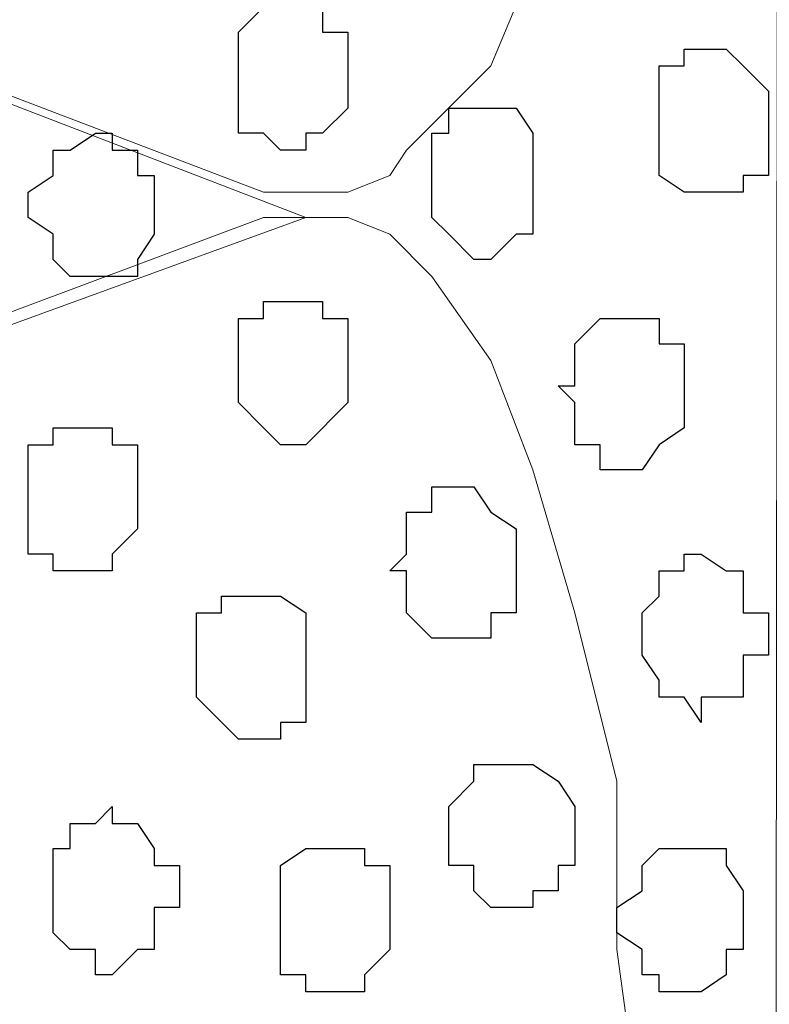
# Model space of a CAD drawing. Units: centimetres. Extents: x -8.7 to 9.3, y -9.1 to 13.4.
# Drawn here: x -1.5 to -1.3, y -1.8 to -1.5 of the extents above; entities that cross this region are included whole.
import ezdxf

# ---------------------------------------------------------------- set-up
doc = ezdxf.new("R2010")
doc.units = ezdxf.units.CM
doc.header["$MEASUREMENT"] = 0
doc.layers.add('Layer 1', color=7, linetype='Continuous')

msp = doc.modelspace()

# ---------------------------------------------------------------- linework, layer by layer
at = {"layer": 'Layer 1', "lineweight": 9}
for points, knots in [([(-2.15124, -3.59481), (-2.15124, -3.59481), (-2.15124, 0.09878), (-2.15124, 0.09878), (-2.15124, 0.09878), (-2.15124, 0.09878), (-1.30276, 0.09878), (-1.30276, 0.09878), (-1.30276, 0.09878), (-1.30276, 0.09878), (-1.30669, -3.59481), (-1.30669, -3.59481), (-1.30669, -3.59481), (-1.30669, -3.59481), (-2.15124, -3.59481), (-2.15124, -3.59481)], [0, 0, 0, 0, 0.25, 0.25, 0.25, 0.25, 0.5, 0.5, 0.5, 0.5, 0.75, 0.75, 0.75, 0.75, 1, 1, 1, 1]), ([(-2.03906, -1.31939), (-2.03906, -1.31939), (-1.43369, -1.09714), (-1.43369, -1.09714), (-1.43369, -1.09714), (-1.43369, -1.09714), (-1.42311, -1.09291), (-1.42311, -1.09291), (-1.42311, -1.09291), (-1.42311, -1.09291), (-1.41252, -1.09714), (-1.41252, -1.09714), (-1.41252, -1.09714), (-1.41252, -1.09714), (-1.40194, -1.09714), (-1.40194, -1.09714), (-1.40194, -1.09714), (-1.40194, -1.09714), (-1.39136, -1.10772), (-1.39136, -1.10772), (-1.39136, -1.10772), (-1.39136, -1.10772), (-1.37654, -1.12889), (-1.37654, -1.12889), (-1.37654, -1.12889), (-1.37654, -1.12889), (-1.36596, -1.15641), (-1.36596, -1.15641), (-1.36596, -1.15641), (-1.36596, -1.15641), (-1.35537, -1.19239), (-1.35537, -1.19239), (-1.35537, -1.19239), (-1.35537, -1.19239), (-1.34902, -1.23472), (-1.34902, -1.23472), (-1.34902, -1.23472), (-1.34902, -1.23472), (-1.34479, -1.27706), (-1.34479, -1.27706), (-1.34479, -1.27706), (-1.34479, -1.27706), (-1.34479, -1.37231), (-1.34479, -1.37231), (-1.34479, -1.37231), (-1.34479, -1.37231), (-1.34902, -1.41464), (-1.34902, -1.41464), (-1.34902, -1.41464), (-1.34902, -1.41464), (-1.35537, -1.45697), (-1.35537, -1.45697), (-1.35537, -1.45697), (-1.35537, -1.45697), (-1.36596, -1.49296), (-1.36596, -1.49296), (-1.36596, -1.49296), (-1.36596, -1.49296), (-1.37654, -1.51836), (-1.37654, -1.51836), (-1.37654, -1.51836), (-1.37654, -1.51836), (-1.39771, -1.53952), (-1.39771, -1.53952), (-1.39771, -1.53952), (-1.39771, -1.53952), (-1.40194, -1.54587), (-1.40194, -1.54587), (-1.40194, -1.54587), (-1.40194, -1.54587), (-1.41252, -1.55011), (-1.41252, -1.55011), (-1.41252, -1.55011), (-1.41252, -1.55011), (-1.43369, -1.55011), (-1.43369, -1.55011), (-1.43369, -1.55011), (-1.43369, -1.55011), (-2.03906, -1.31939), (-2.03906, -1.31939)], [0, 0, 0, 0, 0.05, 0.05, 0.05, 0.05, 0.1, 0.1, 0.1, 0.1, 0.15, 0.15, 0.15, 0.15, 0.2, 0.2, 0.2, 0.2, 0.25, 0.25, 0.25, 0.25, 0.3, 0.3, 0.3, 0.3, 0.35, 0.35, 0.35, 0.35, 0.4, 0.4, 0.4, 0.4, 0.45, 0.45, 0.45, 0.45, 0.5, 0.5, 0.5, 0.5, 0.55, 0.55, 0.55, 0.55, 0.6, 0.6, 0.6, 0.6, 0.65, 0.65, 0.65, 0.65, 0.7, 0.7, 0.7, 0.7, 0.75, 0.75, 0.75, 0.75, 0.8, 0.8, 0.8, 0.8, 0.85, 0.85, 0.85, 0.85, 0.9, 0.9, 0.9, 0.9, 0.95, 0.95, 0.95, 0.95, 1, 1, 1, 1]), ([(-1.42311, -1.55646), (-1.42311, -1.55646), (-2.02847, -1.32362), (-2.02847, -1.32362), (-2.02847, -1.32362), (-2.02847, -1.32362), (-2.03906, -1.31939), (-2.03906, -1.31939), (-2.03906, -1.31939), (-2.03906, -1.31939), (-2.04964, -1.32362), (-2.04964, -1.32362), (-2.04964, -1.32362), (-2.04964, -1.32362), (-2.06022, -1.32362), (-2.06022, -1.32362), (-2.06022, -1.32362), (-2.06022, -1.32362), (-2.07081, -1.33421), (-2.07081, -1.33421), (-2.07081, -1.33421), (-2.07081, -1.33421), (-2.08774, -1.35537), (-2.08774, -1.35537), (-2.08774, -1.35537), (-2.08774, -1.35537), (-2.09832, -1.38289), (-2.09832, -1.38289), (-2.09832, -1.38289), (-2.09832, -1.38289), (-2.10891, -1.41887), (-2.10891, -1.41887), (-2.10891, -1.41887), (-2.10891, -1.41887), (-2.11949, -1.46121), (-2.11949, -1.46121), (-2.11949, -1.46121), (-2.11949, -1.46121), (-2.12372, -1.50989), (-2.12372, -1.50989), (-2.12372, -1.50989), (-2.12372, -1.50989), (-2.12372, -1.59879), (-2.12372, -1.59879), (-2.12372, -1.59879), (-2.12372, -1.59879), (-2.11949, -1.64112), (-2.11949, -1.64112), (-2.11949, -1.64112), (-2.11949, -1.64112), (-2.10891, -1.68346), (-2.10891, -1.68346), (-2.10891, -1.68346), (-2.10891, -1.68346), (-2.09832, -1.71944), (-2.09832, -1.71944), (-2.09832, -1.71944), (-2.09832, -1.71944), (-2.08774, -1.74696), (-2.08774, -1.74696), (-2.08774, -1.74696), (-2.08774, -1.74696), (-2.07081, -1.76601), (-2.07081, -1.76601), (-2.07081, -1.76601), (-2.07081, -1.76601), (-2.06022, -1.77659), (-2.06022, -1.77659), (-2.06022, -1.77659), (-2.06022, -1.77659), (-2.02847, -1.77659), (-2.02847, -1.77659), (-2.02847, -1.77659), (-2.02847, -1.77659), (-1.42311, -1.55646), (-1.42311, -1.55646)], [0, 0, 0, 0, 0.052632, 0.052632, 0.052632, 0.052632, 0.105263, 0.105263, 0.105263, 0.105263, 0.157895, 0.157895, 0.157895, 0.157895, 0.210526, 0.210526, 0.210526, 0.210526, 0.263158, 0.263158, 0.263158, 0.263158, 0.315789, 0.315789, 0.315789, 0.315789, 0.368421, 0.368421, 0.368421, 0.368421, 0.421053, 0.421053, 0.421053, 0.421053, 0.473684, 0.473684, 0.473684, 0.473684, 0.526316, 0.526316, 0.526316, 0.526316, 0.578947, 0.578947, 0.578947, 0.578947, 0.631579, 0.631579, 0.631579, 0.631579, 0.684211, 0.684211, 0.684211, 0.684211, 0.736842, 0.736842, 0.736842, 0.736842, 0.789474, 0.789474, 0.789474, 0.789474, 0.842105, 0.842105, 0.842105, 0.842105, 0.894737, 0.894737, 0.894737, 0.894737, 0.947368, 0.947368, 0.947368, 0.947368, 1, 1, 1, 1]), ([(-2.03906, -1.78294), (-2.03906, -1.78294), (-1.43369, -1.55646), (-1.43369, -1.55646), (-1.43369, -1.55646), (-1.43369, -1.55646), (-1.41252, -1.55646), (-1.41252, -1.55646), (-1.41252, -1.55646), (-1.41252, -1.55646), (-1.40194, -1.56069), (-1.40194, -1.56069), (-1.40194, -1.56069), (-1.40194, -1.56069), (-1.39136, -1.57127), (-1.39136, -1.57127), (-1.39136, -1.57127), (-1.39136, -1.57127), (-1.37654, -1.59244), (-1.37654, -1.59244), (-1.37654, -1.59244), (-1.37654, -1.59244), (-1.36596, -1.61996), (-1.36596, -1.61996), (-1.36596, -1.61996), (-1.36596, -1.61996), (-1.35537, -1.65594), (-1.35537, -1.65594), (-1.35537, -1.65594), (-1.35537, -1.65594), (-1.34479, -1.69827), (-1.34479, -1.69827), (-1.34479, -1.69827), (-1.34479, -1.69827), (-1.34479, -1.74061), (-1.34479, -1.74061), (-1.34479, -1.74061), (-1.34479, -1.74061), (-1.33844, -1.78717), (-1.33844, -1.78717), (-1.33844, -1.78717), (-1.33844, -1.78717), (-1.34479, -1.83586), (-1.34479, -1.83586), (-1.34479, -1.83586), (-1.34479, -1.83586), (-1.34479, -1.87819), (-1.34479, -1.87819), (-1.34479, -1.87819), (-1.34479, -1.87819), (-1.35537, -1.92052), (-1.35537, -1.92052), (-1.35537, -1.92052), (-1.35537, -1.92052), (-1.36596, -1.95651), (-1.36596, -1.95651), (-1.36596, -1.95651), (-1.36596, -1.95651), (-1.37654, -1.98402), (-1.37654, -1.98402), (-1.37654, -1.98402), (-1.37654, -1.98402), (-1.39136, -2.00519), (-1.39136, -2.00519), (-1.39136, -2.00519), (-1.39136, -2.00519), (-1.41252, -2.01366), (-1.41252, -2.01366), (-1.41252, -2.01366), (-1.41252, -2.01366), (-1.43369, -2.01366), (-1.43369, -2.01366), (-1.43369, -2.01366), (-1.43369, -2.01366), (-2.03906, -1.78294), (-2.03906, -1.78294)], [0, 0, 0, 0, 0.052632, 0.052632, 0.052632, 0.052632, 0.105263, 0.105263, 0.105263, 0.105263, 0.157895, 0.157895, 0.157895, 0.157895, 0.210526, 0.210526, 0.210526, 0.210526, 0.263158, 0.263158, 0.263158, 0.263158, 0.315789, 0.315789, 0.315789, 0.315789, 0.368421, 0.368421, 0.368421, 0.368421, 0.421053, 0.421053, 0.421053, 0.421053, 0.473684, 0.473684, 0.473684, 0.473684, 0.526316, 0.526316, 0.526316, 0.526316, 0.578947, 0.578947, 0.578947, 0.578947, 0.631579, 0.631579, 0.631579, 0.631579, 0.684211, 0.684211, 0.684211, 0.684211, 0.736842, 0.736842, 0.736842, 0.736842, 0.789474, 0.789474, 0.789474, 0.789474, 0.842105, 0.842105, 0.842105, 0.842105, 0.894737, 0.894737, 0.894737, 0.894737, 0.947368, 0.947368, 0.947368, 0.947368, 1, 1, 1, 1])]:
    msp.add_open_spline(points, degree=3, knots=knots, dxfattribs=at)
at = {"layer": 'Layer 1', "color": 251}
for points, knots in [([(-1.41252, -1.51836), (-1.41252, -1.51836), (-1.41252, -1.50989), (-1.41252, -1.50989), (-1.41252, -1.50989), (-1.41252, -1.50989), (-1.41887, -1.50989), (-1.41887, -1.50989), (-1.41887, -1.50989), (-1.41887, -1.50989), (-1.41887, -1.50354), (-1.41887, -1.50354), (-1.41887, -1.50354), (-1.41887, -1.50354), (-1.43369, -1.50354), (-1.43369, -1.50354), (-1.43369, -1.50354), (-1.43369, -1.50354), (-1.44004, -1.50989), (-1.44004, -1.50989), (-1.44004, -1.50989), (-1.44004, -1.50989), (-1.44004, -1.53529), (-1.44004, -1.53529), (-1.44004, -1.53529), (-1.44004, -1.53529), (-1.43369, -1.53529), (-1.43369, -1.53529), (-1.43369, -1.53529), (-1.43369, -1.53529), (-1.42946, -1.53952), (-1.42946, -1.53952), (-1.42946, -1.53952), (-1.42946, -1.53952), (-1.42311, -1.53952), (-1.42311, -1.53952), (-1.42311, -1.53952), (-1.42311, -1.53952), (-1.42311, -1.53529), (-1.42311, -1.53529), (-1.42311, -1.53529), (-1.42311, -1.53529), (-1.41887, -1.53529), (-1.41887, -1.53529), (-1.41887, -1.53529), (-1.41887, -1.53529), (-1.41252, -1.52894), (-1.41252, -1.52894), (-1.41252, -1.52894), (-1.41252, -1.52894), (-1.41252, -1.51836), (-1.41252, -1.51836)], [0, 0, 0, 0, 0.076923, 0.076923, 0.076923, 0.076923, 0.153846, 0.153846, 0.153846, 0.153846, 0.230769, 0.230769, 0.230769, 0.230769, 0.307692, 0.307692, 0.307692, 0.307692, 0.384615, 0.384615, 0.384615, 0.384615, 0.461538, 0.461538, 0.461538, 0.461538, 0.538462, 0.538462, 0.538462, 0.538462, 0.615385, 0.615385, 0.615385, 0.615385, 0.692308, 0.692308, 0.692308, 0.692308, 0.769231, 0.769231, 0.769231, 0.769231, 0.846154, 0.846154, 0.846154, 0.846154, 0.923077, 0.923077, 0.923077, 0.923077, 1, 1, 1, 1]), ([(-1.30669, -1.66229), (-1.30669, -1.66229), (-1.30669, -1.65594), (-1.30669, -1.65594), (-1.30669, -1.65594), (-1.30669, -1.65594), (-1.31304, -1.65594), (-1.31304, -1.65594), (-1.31304, -1.65594), (-1.31304, -1.65594), (-1.31304, -1.64536), (-1.31304, -1.64536), (-1.31304, -1.64536), (-1.31304, -1.64536), (-1.31727, -1.64536), (-1.31727, -1.64536), (-1.31727, -1.64536), (-1.31727, -1.64536), (-1.32362, -1.64112), (-1.32362, -1.64112), (-1.32362, -1.64112), (-1.32362, -1.64112), (-1.32786, -1.64112), (-1.32786, -1.64112), (-1.32786, -1.64112), (-1.32786, -1.64112), (-1.32786, -1.64536), (-1.32786, -1.64536), (-1.32786, -1.64536), (-1.32786, -1.64536), (-1.33421, -1.64536), (-1.33421, -1.64536), (-1.33421, -1.64536), (-1.33421, -1.64536), (-1.33421, -1.65171), (-1.33421, -1.65171), (-1.33421, -1.65171), (-1.33421, -1.65171), (-1.33844, -1.65594), (-1.33844, -1.65594), (-1.33844, -1.65594), (-1.33844, -1.65594), (-1.33844, -1.66652), (-1.33844, -1.66652), (-1.33844, -1.66652), (-1.33844, -1.66652), (-1.33421, -1.67287), (-1.33421, -1.67287), (-1.33421, -1.67287), (-1.33421, -1.67287), (-1.33421, -1.67711), (-1.33421, -1.67711), (-1.33421, -1.67711), (-1.33421, -1.67711), (-1.32786, -1.67711), (-1.32786, -1.67711), (-1.32786, -1.67711), (-1.32786, -1.67711), (-1.32362, -1.68346), (-1.32362, -1.68346), (-1.32362, -1.68346), (-1.32362, -1.68346), (-1.32362, -1.67711), (-1.32362, -1.67711), (-1.32362, -1.67711), (-1.32362, -1.67711), (-1.31304, -1.67711), (-1.31304, -1.67711), (-1.31304, -1.67711), (-1.31304, -1.67711), (-1.31304, -1.66652), (-1.31304, -1.66652), (-1.31304, -1.66652), (-1.31304, -1.66652), (-1.30669, -1.66652), (-1.30669, -1.66652), (-1.30669, -1.66652), (-1.30669, -1.66652), (-1.30669, -1.66229), (-1.30669, -1.66229)], [0, 0, 0, 0, 0.05, 0.05, 0.05, 0.05, 0.1, 0.1, 0.1, 0.1, 0.15, 0.15, 0.15, 0.15, 0.2, 0.2, 0.2, 0.2, 0.25, 0.25, 0.25, 0.25, 0.3, 0.3, 0.3, 0.3, 0.35, 0.35, 0.35, 0.35, 0.4, 0.4, 0.4, 0.4, 0.45, 0.45, 0.45, 0.45, 0.5, 0.5, 0.5, 0.5, 0.55, 0.55, 0.55, 0.55, 0.6, 0.6, 0.6, 0.6, 0.65, 0.65, 0.65, 0.65, 0.7, 0.7, 0.7, 0.7, 0.75, 0.75, 0.75, 0.75, 0.8, 0.8, 0.8, 0.8, 0.85, 0.85, 0.85, 0.85, 0.9, 0.9, 0.9, 0.9, 0.95, 0.95, 0.95, 0.95, 1, 1, 1, 1]), ([(-1.45486, -1.72579), (-1.45486, -1.72579), (-1.45486, -1.71944), (-1.45486, -1.71944), (-1.45486, -1.71944), (-1.45486, -1.71944), (-1.46121, -1.71944), (-1.46121, -1.71944), (-1.46121, -1.71944), (-1.46121, -1.71944), (-1.46121, -1.71521), (-1.46121, -1.71521), (-1.46121, -1.71521), (-1.46121, -1.71521), (-1.46544, -1.70886), (-1.46544, -1.70886), (-1.46544, -1.70886), (-1.46544, -1.70886), (-1.47179, -1.70886), (-1.47179, -1.70886), (-1.47179, -1.70886), (-1.47179, -1.70886), (-1.47179, -1.70462), (-1.47179, -1.70462), (-1.47179, -1.70462), (-1.47179, -1.70462), (-1.47602, -1.70886), (-1.47602, -1.70886), (-1.47602, -1.70886), (-1.47602, -1.70886), (-1.48237, -1.70886), (-1.48237, -1.70886), (-1.48237, -1.70886), (-1.48237, -1.70886), (-1.48237, -1.71521), (-1.48237, -1.71521), (-1.48237, -1.71521), (-1.48237, -1.71521), (-1.48661, -1.71521), (-1.48661, -1.71521), (-1.48661, -1.71521), (-1.48661, -1.71521), (-1.48661, -1.73637), (-1.48661, -1.73637), (-1.48661, -1.73637), (-1.48661, -1.73637), (-1.48237, -1.74061), (-1.48237, -1.74061), (-1.48237, -1.74061), (-1.48237, -1.74061), (-1.47602, -1.74061), (-1.47602, -1.74061), (-1.47602, -1.74061), (-1.47602, -1.74061), (-1.47602, -1.74696), (-1.47602, -1.74696), (-1.47602, -1.74696), (-1.47602, -1.74696), (-1.47179, -1.74696), (-1.47179, -1.74696), (-1.47179, -1.74696), (-1.47179, -1.74696), (-1.46544, -1.74061), (-1.46544, -1.74061), (-1.46544, -1.74061), (-1.46544, -1.74061), (-1.46121, -1.74061), (-1.46121, -1.74061), (-1.46121, -1.74061), (-1.46121, -1.74061), (-1.46121, -1.73002), (-1.46121, -1.73002), (-1.46121, -1.73002), (-1.46121, -1.73002), (-1.45486, -1.73002), (-1.45486, -1.73002), (-1.45486, -1.73002), (-1.45486, -1.73002), (-1.45486, -1.72579), (-1.45486, -1.72579)], [0, 0, 0, 0, 0.05, 0.05, 0.05, 0.05, 0.1, 0.1, 0.1, 0.1, 0.15, 0.15, 0.15, 0.15, 0.2, 0.2, 0.2, 0.2, 0.25, 0.25, 0.25, 0.25, 0.3, 0.3, 0.3, 0.3, 0.35, 0.35, 0.35, 0.35, 0.4, 0.4, 0.4, 0.4, 0.45, 0.45, 0.45, 0.45, 0.5, 0.5, 0.5, 0.5, 0.55, 0.55, 0.55, 0.55, 0.6, 0.6, 0.6, 0.6, 0.65, 0.65, 0.65, 0.65, 0.7, 0.7, 0.7, 0.7, 0.75, 0.75, 0.75, 0.75, 0.8, 0.8, 0.8, 0.8, 0.85, 0.85, 0.85, 0.85, 0.9, 0.9, 0.9, 0.9, 0.95, 0.95, 0.95, 0.95, 1, 1, 1, 1])]:
    msp.add_open_spline(points, degree=3, knots=knots, dxfattribs=at)
at = {"layer": 'Layer 1', "color": 253}
for points, knots in [([(-1.30669, -1.53529), (-1.30669, -1.53529), (-1.30669, -1.52471), (-1.30669, -1.52471), (-1.30669, -1.52471), (-1.30669, -1.52471), (-1.31304, -1.51836), (-1.31304, -1.51836), (-1.31304, -1.51836), (-1.31304, -1.51836), (-1.31727, -1.51412), (-1.31727, -1.51412), (-1.31727, -1.51412), (-1.31727, -1.51412), (-1.32786, -1.51412), (-1.32786, -1.51412), (-1.32786, -1.51412), (-1.32786, -1.51412), (-1.32786, -1.51836), (-1.32786, -1.51836), (-1.32786, -1.51836), (-1.32786, -1.51836), (-1.33421, -1.51836), (-1.33421, -1.51836), (-1.33421, -1.51836), (-1.33421, -1.51836), (-1.33421, -1.54587), (-1.33421, -1.54587), (-1.33421, -1.54587), (-1.33421, -1.54587), (-1.32786, -1.55011), (-1.32786, -1.55011), (-1.32786, -1.55011), (-1.32786, -1.55011), (-1.31304, -1.55011), (-1.31304, -1.55011), (-1.31304, -1.55011), (-1.31304, -1.55011), (-1.31304, -1.54587), (-1.31304, -1.54587), (-1.31304, -1.54587), (-1.31304, -1.54587), (-1.30669, -1.54587), (-1.30669, -1.54587), (-1.30669, -1.54587), (-1.30669, -1.54587), (-1.30669, -1.53529), (-1.30669, -1.53529)], [0, 0, 0, 0, 0.083333, 0.083333, 0.083333, 0.083333, 0.166667, 0.166667, 0.166667, 0.166667, 0.25, 0.25, 0.25, 0.25, 0.333333, 0.333333, 0.333333, 0.333333, 0.416667, 0.416667, 0.416667, 0.416667, 0.5, 0.5, 0.5, 0.5, 0.583333, 0.583333, 0.583333, 0.583333, 0.666667, 0.666667, 0.666667, 0.666667, 0.75, 0.75, 0.75, 0.75, 0.833333, 0.833333, 0.833333, 0.833333, 0.916667, 0.916667, 0.916667, 0.916667, 1, 1, 1, 1]), ([(-1.46121, -1.55646), (-1.46121, -1.55646), (-1.46121, -1.54587), (-1.46121, -1.54587), (-1.46121, -1.54587), (-1.46121, -1.54587), (-1.46544, -1.54587), (-1.46544, -1.54587), (-1.46544, -1.54587), (-1.46544, -1.54587), (-1.46544, -1.53952), (-1.46544, -1.53952), (-1.46544, -1.53952), (-1.46544, -1.53952), (-1.47179, -1.53952), (-1.47179, -1.53952), (-1.47179, -1.53952), (-1.47179, -1.53952), (-1.47179, -1.53529), (-1.47179, -1.53529), (-1.47179, -1.53529), (-1.47179, -1.53529), (-1.47602, -1.53529), (-1.47602, -1.53529), (-1.47602, -1.53529), (-1.47602, -1.53529), (-1.48237, -1.53952), (-1.48237, -1.53952), (-1.48237, -1.53952), (-1.48237, -1.53952), (-1.48661, -1.53952), (-1.48661, -1.53952), (-1.48661, -1.53952), (-1.48661, -1.53952), (-1.48661, -1.54587), (-1.48661, -1.54587), (-1.48661, -1.54587), (-1.48661, -1.54587), (-1.49296, -1.55011), (-1.49296, -1.55011), (-1.49296, -1.55011), (-1.49296, -1.55011), (-1.49296, -1.55646), (-1.49296, -1.55646), (-1.49296, -1.55646), (-1.49296, -1.55646), (-1.48661, -1.56069), (-1.48661, -1.56069), (-1.48661, -1.56069), (-1.48661, -1.56069), (-1.48661, -1.56704), (-1.48661, -1.56704), (-1.48661, -1.56704), (-1.48661, -1.56704), (-1.48237, -1.57127), (-1.48237, -1.57127), (-1.48237, -1.57127), (-1.48237, -1.57127), (-1.46544, -1.57127), (-1.46544, -1.57127), (-1.46544, -1.57127), (-1.46544, -1.57127), (-1.46544, -1.56704), (-1.46544, -1.56704), (-1.46544, -1.56704), (-1.46544, -1.56704), (-1.46121, -1.56069), (-1.46121, -1.56069), (-1.46121, -1.56069), (-1.46121, -1.56069), (-1.46121, -1.55646), (-1.46121, -1.55646)], [0, 0, 0, 0, 0.055556, 0.055556, 0.055556, 0.055556, 0.111111, 0.111111, 0.111111, 0.111111, 0.166667, 0.166667, 0.166667, 0.166667, 0.222222, 0.222222, 0.222222, 0.222222, 0.277778, 0.277778, 0.277778, 0.277778, 0.333333, 0.333333, 0.333333, 0.333333, 0.388889, 0.388889, 0.388889, 0.388889, 0.444444, 0.444444, 0.444444, 0.444444, 0.5, 0.5, 0.5, 0.5, 0.555556, 0.555556, 0.555556, 0.555556, 0.611111, 0.611111, 0.611111, 0.611111, 0.666667, 0.666667, 0.666667, 0.666667, 0.722222, 0.722222, 0.722222, 0.722222, 0.777778, 0.777778, 0.777778, 0.777778, 0.833333, 0.833333, 0.833333, 0.833333, 0.888889, 0.888889, 0.888889, 0.888889, 0.944444, 0.944444, 0.944444, 0.944444, 1, 1, 1, 1]), ([(-1.41252, -1.59244), (-1.41252, -1.59244), (-1.41252, -1.58186), (-1.41252, -1.58186), (-1.41252, -1.58186), (-1.41252, -1.58186), (-1.41887, -1.58186), (-1.41887, -1.58186), (-1.41887, -1.58186), (-1.41887, -1.58186), (-1.41887, -1.57762), (-1.41887, -1.57762), (-1.41887, -1.57762), (-1.41887, -1.57762), (-1.43369, -1.57762), (-1.43369, -1.57762), (-1.43369, -1.57762), (-1.43369, -1.57762), (-1.43369, -1.58186), (-1.43369, -1.58186), (-1.43369, -1.58186), (-1.43369, -1.58186), (-1.44004, -1.58186), (-1.44004, -1.58186), (-1.44004, -1.58186), (-1.44004, -1.58186), (-1.44004, -1.60302), (-1.44004, -1.60302), (-1.44004, -1.60302), (-1.44004, -1.60302), (-1.43369, -1.60937), (-1.43369, -1.60937), (-1.43369, -1.60937), (-1.43369, -1.60937), (-1.42946, -1.61361), (-1.42946, -1.61361), (-1.42946, -1.61361), (-1.42946, -1.61361), (-1.42311, -1.61361), (-1.42311, -1.61361), (-1.42311, -1.61361), (-1.42311, -1.61361), (-1.41252, -1.60302), (-1.41252, -1.60302), (-1.41252, -1.60302), (-1.41252, -1.60302), (-1.41252, -1.59244), (-1.41252, -1.59244)], [0, 0, 0, 0, 0.083333, 0.083333, 0.083333, 0.083333, 0.166667, 0.166667, 0.166667, 0.166667, 0.25, 0.25, 0.25, 0.25, 0.333333, 0.333333, 0.333333, 0.333333, 0.416667, 0.416667, 0.416667, 0.416667, 0.5, 0.5, 0.5, 0.5, 0.583333, 0.583333, 0.583333, 0.583333, 0.666667, 0.666667, 0.666667, 0.666667, 0.75, 0.75, 0.75, 0.75, 0.833333, 0.833333, 0.833333, 0.833333, 0.916667, 0.916667, 0.916667, 0.916667, 1, 1, 1, 1]), ([(-1.32786, -1.59879), (-1.32786, -1.59879), (-1.32786, -1.58821), (-1.32786, -1.58821), (-1.32786, -1.58821), (-1.32786, -1.58821), (-1.33421, -1.58821), (-1.33421, -1.58821), (-1.33421, -1.58821), (-1.33421, -1.58821), (-1.33421, -1.58186), (-1.33421, -1.58186), (-1.33421, -1.58186), (-1.33421, -1.58186), (-1.34902, -1.58186), (-1.34902, -1.58186), (-1.34902, -1.58186), (-1.34902, -1.58186), (-1.35537, -1.58821), (-1.35537, -1.58821), (-1.35537, -1.58821), (-1.35537, -1.58821), (-1.35537, -1.59879), (-1.35537, -1.59879), (-1.35537, -1.59879), (-1.35537, -1.59879), (-1.35961, -1.59879), (-1.35961, -1.59879), (-1.35961, -1.59879), (-1.35961, -1.59879), (-1.35537, -1.60302), (-1.35537, -1.60302), (-1.35537, -1.60302), (-1.35537, -1.60302), (-1.35537, -1.61361), (-1.35537, -1.61361), (-1.35537, -1.61361), (-1.35537, -1.61361), (-1.34902, -1.61361), (-1.34902, -1.61361), (-1.34902, -1.61361), (-1.34902, -1.61361), (-1.34902, -1.61996), (-1.34902, -1.61996), (-1.34902, -1.61996), (-1.34902, -1.61996), (-1.33844, -1.61996), (-1.33844, -1.61996), (-1.33844, -1.61996), (-1.33844, -1.61996), (-1.33421, -1.61361), (-1.33421, -1.61361), (-1.33421, -1.61361), (-1.33421, -1.61361), (-1.32786, -1.60937), (-1.32786, -1.60937), (-1.32786, -1.60937), (-1.32786, -1.60937), (-1.32786, -1.59879), (-1.32786, -1.59879)], [0, 0, 0, 0, 0.066667, 0.066667, 0.066667, 0.066667, 0.133333, 0.133333, 0.133333, 0.133333, 0.2, 0.2, 0.2, 0.2, 0.266667, 0.266667, 0.266667, 0.266667, 0.333333, 0.333333, 0.333333, 0.333333, 0.4, 0.4, 0.4, 0.4, 0.466667, 0.466667, 0.466667, 0.466667, 0.533333, 0.533333, 0.533333, 0.533333, 0.6, 0.6, 0.6, 0.6, 0.666667, 0.666667, 0.666667, 0.666667, 0.733333, 0.733333, 0.733333, 0.733333, 0.8, 0.8, 0.8, 0.8, 0.866667, 0.866667, 0.866667, 0.866667, 0.933333, 0.933333, 0.933333, 0.933333, 1, 1, 1, 1]), ([(-1.46544, -1.62419), (-1.46544, -1.62419), (-1.46544, -1.61361), (-1.46544, -1.61361), (-1.46544, -1.61361), (-1.46544, -1.61361), (-1.47179, -1.61361), (-1.47179, -1.61361), (-1.47179, -1.61361), (-1.47179, -1.61361), (-1.47179, -1.60937), (-1.47179, -1.60937), (-1.47179, -1.60937), (-1.47179, -1.60937), (-1.48661, -1.60937), (-1.48661, -1.60937), (-1.48661, -1.60937), (-1.48661, -1.60937), (-1.48661, -1.61361), (-1.48661, -1.61361), (-1.48661, -1.61361), (-1.48661, -1.61361), (-1.49296, -1.61361), (-1.49296, -1.61361), (-1.49296, -1.61361), (-1.49296, -1.61361), (-1.49296, -1.64112), (-1.49296, -1.64112), (-1.49296, -1.64112), (-1.49296, -1.64112), (-1.48661, -1.64112), (-1.48661, -1.64112), (-1.48661, -1.64112), (-1.48661, -1.64112), (-1.48661, -1.64536), (-1.48661, -1.64536), (-1.48661, -1.64536), (-1.48661, -1.64536), (-1.47179, -1.64536), (-1.47179, -1.64536), (-1.47179, -1.64536), (-1.47179, -1.64536), (-1.47179, -1.64112), (-1.47179, -1.64112), (-1.47179, -1.64112), (-1.47179, -1.64112), (-1.46544, -1.63477), (-1.46544, -1.63477), (-1.46544, -1.63477), (-1.46544, -1.63477), (-1.46544, -1.62419), (-1.46544, -1.62419)], [0, 0, 0, 0, 0.076923, 0.076923, 0.076923, 0.076923, 0.153846, 0.153846, 0.153846, 0.153846, 0.230769, 0.230769, 0.230769, 0.230769, 0.307692, 0.307692, 0.307692, 0.307692, 0.384615, 0.384615, 0.384615, 0.384615, 0.461538, 0.461538, 0.461538, 0.461538, 0.538462, 0.538462, 0.538462, 0.538462, 0.615385, 0.615385, 0.615385, 0.615385, 0.692308, 0.692308, 0.692308, 0.692308, 0.769231, 0.769231, 0.769231, 0.769231, 0.846154, 0.846154, 0.846154, 0.846154, 0.923077, 0.923077, 0.923077, 0.923077, 1, 1, 1, 1]), ([(-1.37019, -1.64536), (-1.37019, -1.64536), (-1.37019, -1.63477), (-1.37019, -1.63477), (-1.37019, -1.63477), (-1.37019, -1.63477), (-1.37654, -1.63054), (-1.37654, -1.63054), (-1.37654, -1.63054), (-1.37654, -1.63054), (-1.38077, -1.62419), (-1.38077, -1.62419), (-1.38077, -1.62419), (-1.38077, -1.62419), (-1.39136, -1.62419), (-1.39136, -1.62419), (-1.39136, -1.62419), (-1.39136, -1.62419), (-1.39136, -1.63054), (-1.39136, -1.63054), (-1.39136, -1.63054), (-1.39136, -1.63054), (-1.39771, -1.63054), (-1.39771, -1.63054), (-1.39771, -1.63054), (-1.39771, -1.63054), (-1.39771, -1.64112), (-1.39771, -1.64112), (-1.39771, -1.64112), (-1.39771, -1.64112), (-1.40194, -1.64536), (-1.40194, -1.64536), (-1.40194, -1.64536), (-1.40194, -1.64536), (-1.39771, -1.64536), (-1.39771, -1.64536), (-1.39771, -1.64536), (-1.39771, -1.64536), (-1.39771, -1.65594), (-1.39771, -1.65594), (-1.39771, -1.65594), (-1.39771, -1.65594), (-1.39136, -1.66229), (-1.39136, -1.66229), (-1.39136, -1.66229), (-1.39136, -1.66229), (-1.37654, -1.66229), (-1.37654, -1.66229), (-1.37654, -1.66229), (-1.37654, -1.66229), (-1.37654, -1.65594), (-1.37654, -1.65594), (-1.37654, -1.65594), (-1.37654, -1.65594), (-1.37019, -1.65594), (-1.37019, -1.65594), (-1.37019, -1.65594), (-1.37019, -1.65594), (-1.37019, -1.64536), (-1.37019, -1.64536)], [0, 0, 0, 0, 0.066667, 0.066667, 0.066667, 0.066667, 0.133333, 0.133333, 0.133333, 0.133333, 0.2, 0.2, 0.2, 0.2, 0.266667, 0.266667, 0.266667, 0.266667, 0.333333, 0.333333, 0.333333, 0.333333, 0.4, 0.4, 0.4, 0.4, 0.466667, 0.466667, 0.466667, 0.466667, 0.533333, 0.533333, 0.533333, 0.533333, 0.6, 0.6, 0.6, 0.6, 0.666667, 0.666667, 0.666667, 0.666667, 0.733333, 0.733333, 0.733333, 0.733333, 0.8, 0.8, 0.8, 0.8, 0.866667, 0.866667, 0.866667, 0.866667, 0.933333, 0.933333, 0.933333, 0.933333, 1, 1, 1, 1]), ([(-1.35537, -1.70886), (-1.35537, -1.70886), (-1.35537, -1.70462), (-1.35537, -1.70462), (-1.35537, -1.70462), (-1.35537, -1.70462), (-1.35961, -1.69827), (-1.35961, -1.69827), (-1.35961, -1.69827), (-1.35961, -1.69827), (-1.36596, -1.69404), (-1.36596, -1.69404), (-1.36596, -1.69404), (-1.36596, -1.69404), (-1.38077, -1.69404), (-1.38077, -1.69404), (-1.38077, -1.69404), (-1.38077, -1.69404), (-1.38077, -1.69827), (-1.38077, -1.69827), (-1.38077, -1.69827), (-1.38077, -1.69827), (-1.38712, -1.70462), (-1.38712, -1.70462), (-1.38712, -1.70462), (-1.38712, -1.70462), (-1.38712, -1.71944), (-1.38712, -1.71944), (-1.38712, -1.71944), (-1.38712, -1.71944), (-1.38077, -1.71944), (-1.38077, -1.71944), (-1.38077, -1.71944), (-1.38077, -1.71944), (-1.38077, -1.72579), (-1.38077, -1.72579), (-1.38077, -1.72579), (-1.38077, -1.72579), (-1.37654, -1.73002), (-1.37654, -1.73002), (-1.37654, -1.73002), (-1.37654, -1.73002), (-1.36596, -1.73002), (-1.36596, -1.73002), (-1.36596, -1.73002), (-1.36596, -1.73002), (-1.36596, -1.72579), (-1.36596, -1.72579), (-1.36596, -1.72579), (-1.36596, -1.72579), (-1.35961, -1.72579), (-1.35961, -1.72579), (-1.35961, -1.72579), (-1.35961, -1.72579), (-1.35961, -1.71944), (-1.35961, -1.71944), (-1.35961, -1.71944), (-1.35961, -1.71944), (-1.35537, -1.71944), (-1.35537, -1.71944), (-1.35537, -1.71944), (-1.35537, -1.71944), (-1.35537, -1.70886), (-1.35537, -1.70886)], [0, 0, 0, 0, 0.0625, 0.0625, 0.0625, 0.0625, 0.125, 0.125, 0.125, 0.125, 0.1875, 0.1875, 0.1875, 0.1875, 0.25, 0.25, 0.25, 0.25, 0.3125, 0.3125, 0.3125, 0.3125, 0.375, 0.375, 0.375, 0.375, 0.4375, 0.4375, 0.4375, 0.4375, 0.5, 0.5, 0.5, 0.5, 0.5625, 0.5625, 0.5625, 0.5625, 0.625, 0.625, 0.625, 0.625, 0.6875, 0.6875, 0.6875, 0.6875, 0.75, 0.75, 0.75, 0.75, 0.8125, 0.8125, 0.8125, 0.8125, 0.875, 0.875, 0.875, 0.875, 0.9375, 0.9375, 0.9375, 0.9375, 1, 1, 1, 1]), ([(-1.40194, -1.73002), (-1.40194, -1.73002), (-1.40194, -1.71944), (-1.40194, -1.71944), (-1.40194, -1.71944), (-1.40194, -1.71944), (-1.40829, -1.71944), (-1.40829, -1.71944), (-1.40829, -1.71944), (-1.40829, -1.71944), (-1.40829, -1.71521), (-1.40829, -1.71521), (-1.40829, -1.71521), (-1.40829, -1.71521), (-1.42311, -1.71521), (-1.42311, -1.71521), (-1.42311, -1.71521), (-1.42311, -1.71521), (-1.42946, -1.71944), (-1.42946, -1.71944), (-1.42946, -1.71944), (-1.42946, -1.71944), (-1.42946, -1.74696), (-1.42946, -1.74696), (-1.42946, -1.74696), (-1.42946, -1.74696), (-1.42311, -1.74696), (-1.42311, -1.74696), (-1.42311, -1.74696), (-1.42311, -1.74696), (-1.42311, -1.75119), (-1.42311, -1.75119), (-1.42311, -1.75119), (-1.42311, -1.75119), (-1.40829, -1.75119), (-1.40829, -1.75119), (-1.40829, -1.75119), (-1.40829, -1.75119), (-1.40829, -1.74696), (-1.40829, -1.74696), (-1.40829, -1.74696), (-1.40829, -1.74696), (-1.40194, -1.74061), (-1.40194, -1.74061), (-1.40194, -1.74061), (-1.40194, -1.74061), (-1.40194, -1.73002), (-1.40194, -1.73002)], [0, 0, 0, 0, 0.083333, 0.083333, 0.083333, 0.083333, 0.166667, 0.166667, 0.166667, 0.166667, 0.25, 0.25, 0.25, 0.25, 0.333333, 0.333333, 0.333333, 0.333333, 0.416667, 0.416667, 0.416667, 0.416667, 0.5, 0.5, 0.5, 0.5, 0.583333, 0.583333, 0.583333, 0.583333, 0.666667, 0.666667, 0.666667, 0.666667, 0.75, 0.75, 0.75, 0.75, 0.833333, 0.833333, 0.833333, 0.833333, 0.916667, 0.916667, 0.916667, 0.916667, 1, 1, 1, 1])]:
    msp.add_open_spline(points, degree=3, knots=knots, dxfattribs=at)
at = {"layer": 'Layer 1', "color": 8}
for points, knots in [([(-1.36596, -1.54587), (-1.36596, -1.54587), (-1.36596, -1.53529), (-1.36596, -1.53529), (-1.36596, -1.53529), (-1.36596, -1.53529), (-1.37019, -1.52894), (-1.37019, -1.52894), (-1.37019, -1.52894), (-1.37019, -1.52894), (-1.38712, -1.52894), (-1.38712, -1.52894), (-1.38712, -1.52894), (-1.38712, -1.52894), (-1.38712, -1.53529), (-1.38712, -1.53529), (-1.38712, -1.53529), (-1.38712, -1.53529), (-1.39136, -1.53529), (-1.39136, -1.53529), (-1.39136, -1.53529), (-1.39136, -1.53529), (-1.39136, -1.55646), (-1.39136, -1.55646), (-1.39136, -1.55646), (-1.39136, -1.55646), (-1.38712, -1.56069), (-1.38712, -1.56069), (-1.38712, -1.56069), (-1.38712, -1.56069), (-1.38077, -1.56704), (-1.38077, -1.56704), (-1.38077, -1.56704), (-1.38077, -1.56704), (-1.37654, -1.56704), (-1.37654, -1.56704), (-1.37654, -1.56704), (-1.37654, -1.56704), (-1.37019, -1.56069), (-1.37019, -1.56069), (-1.37019, -1.56069), (-1.37019, -1.56069), (-1.36596, -1.56069), (-1.36596, -1.56069), (-1.36596, -1.56069), (-1.36596, -1.56069), (-1.36596, -1.54587), (-1.36596, -1.54587)], [0, 0, 0, 0, 0.083333, 0.083333, 0.083333, 0.083333, 0.166667, 0.166667, 0.166667, 0.166667, 0.25, 0.25, 0.25, 0.25, 0.333333, 0.333333, 0.333333, 0.333333, 0.416667, 0.416667, 0.416667, 0.416667, 0.5, 0.5, 0.5, 0.5, 0.583333, 0.583333, 0.583333, 0.583333, 0.666667, 0.666667, 0.666667, 0.666667, 0.75, 0.75, 0.75, 0.75, 0.833333, 0.833333, 0.833333, 0.833333, 0.916667, 0.916667, 0.916667, 0.916667, 1, 1, 1, 1]), ([(-1.42311, -1.66652), (-1.42311, -1.66652), (-1.42311, -1.65594), (-1.42311, -1.65594), (-1.42311, -1.65594), (-1.42311, -1.65594), (-1.42946, -1.65171), (-1.42946, -1.65171), (-1.42946, -1.65171), (-1.42946, -1.65171), (-1.44427, -1.65171), (-1.44427, -1.65171), (-1.44427, -1.65171), (-1.44427, -1.65171), (-1.44427, -1.65594), (-1.44427, -1.65594), (-1.44427, -1.65594), (-1.44427, -1.65594), (-1.45062, -1.65594), (-1.45062, -1.65594), (-1.45062, -1.65594), (-1.45062, -1.65594), (-1.45062, -1.67711), (-1.45062, -1.67711), (-1.45062, -1.67711), (-1.45062, -1.67711), (-1.44004, -1.68769), (-1.44004, -1.68769), (-1.44004, -1.68769), (-1.44004, -1.68769), (-1.42946, -1.68769), (-1.42946, -1.68769), (-1.42946, -1.68769), (-1.42946, -1.68769), (-1.42946, -1.68346), (-1.42946, -1.68346), (-1.42946, -1.68346), (-1.42946, -1.68346), (-1.42311, -1.68346), (-1.42311, -1.68346), (-1.42311, -1.68346), (-1.42311, -1.68346), (-1.42311, -1.66652), (-1.42311, -1.66652)], [0, 0, 0, 0, 0.090909, 0.090909, 0.090909, 0.090909, 0.181818, 0.181818, 0.181818, 0.181818, 0.272727, 0.272727, 0.272727, 0.272727, 0.363636, 0.363636, 0.363636, 0.363636, 0.454545, 0.454545, 0.454545, 0.454545, 0.545455, 0.545455, 0.545455, 0.545455, 0.636364, 0.636364, 0.636364, 0.636364, 0.727273, 0.727273, 0.727273, 0.727273, 0.818182, 0.818182, 0.818182, 0.818182, 0.909091, 0.909091, 0.909091, 0.909091, 1, 1, 1, 1]), ([(-1.31304, -1.73002), (-1.31304, -1.73002), (-1.31304, -1.72579), (-1.31304, -1.72579), (-1.31304, -1.72579), (-1.31304, -1.72579), (-1.31727, -1.71944), (-1.31727, -1.71944), (-1.31727, -1.71944), (-1.31727, -1.71944), (-1.31727, -1.71521), (-1.31727, -1.71521), (-1.31727, -1.71521), (-1.31727, -1.71521), (-1.33421, -1.71521), (-1.33421, -1.71521), (-1.33421, -1.71521), (-1.33421, -1.71521), (-1.33844, -1.71944), (-1.33844, -1.71944), (-1.33844, -1.71944), (-1.33844, -1.71944), (-1.33844, -1.72579), (-1.33844, -1.72579), (-1.33844, -1.72579), (-1.33844, -1.72579), (-1.34479, -1.73002), (-1.34479, -1.73002), (-1.34479, -1.73002), (-1.34479, -1.73002), (-1.34479, -1.73637), (-1.34479, -1.73637), (-1.34479, -1.73637), (-1.34479, -1.73637), (-1.33844, -1.74061), (-1.33844, -1.74061), (-1.33844, -1.74061), (-1.33844, -1.74061), (-1.33844, -1.74696), (-1.33844, -1.74696), (-1.33844, -1.74696), (-1.33844, -1.74696), (-1.33421, -1.74696), (-1.33421, -1.74696), (-1.33421, -1.74696), (-1.33421, -1.74696), (-1.33421, -1.75119), (-1.33421, -1.75119), (-1.33421, -1.75119), (-1.33421, -1.75119), (-1.32362, -1.75119), (-1.32362, -1.75119), (-1.32362, -1.75119), (-1.32362, -1.75119), (-1.31727, -1.74696), (-1.31727, -1.74696), (-1.31727, -1.74696), (-1.31727, -1.74696), (-1.31727, -1.74061), (-1.31727, -1.74061), (-1.31727, -1.74061), (-1.31727, -1.74061), (-1.31304, -1.74061), (-1.31304, -1.74061), (-1.31304, -1.74061), (-1.31304, -1.74061), (-1.31304, -1.73002), (-1.31304, -1.73002)], [0, 0, 0, 0, 0.058824, 0.058824, 0.058824, 0.058824, 0.117647, 0.117647, 0.117647, 0.117647, 0.176471, 0.176471, 0.176471, 0.176471, 0.235294, 0.235294, 0.235294, 0.235294, 0.294118, 0.294118, 0.294118, 0.294118, 0.352941, 0.352941, 0.352941, 0.352941, 0.411765, 0.411765, 0.411765, 0.411765, 0.470588, 0.470588, 0.470588, 0.470588, 0.529412, 0.529412, 0.529412, 0.529412, 0.588235, 0.588235, 0.588235, 0.588235, 0.647059, 0.647059, 0.647059, 0.647059, 0.705882, 0.705882, 0.705882, 0.705882, 0.764706, 0.764706, 0.764706, 0.764706, 0.823529, 0.823529, 0.823529, 0.823529, 0.882353, 0.882353, 0.882353, 0.882353, 0.941176, 0.941176, 0.941176, 0.941176, 1, 1, 1, 1])]:
    msp.add_open_spline(points, degree=3, knots=knots, dxfattribs=at)

doc.saveas('drawing.dxf')
